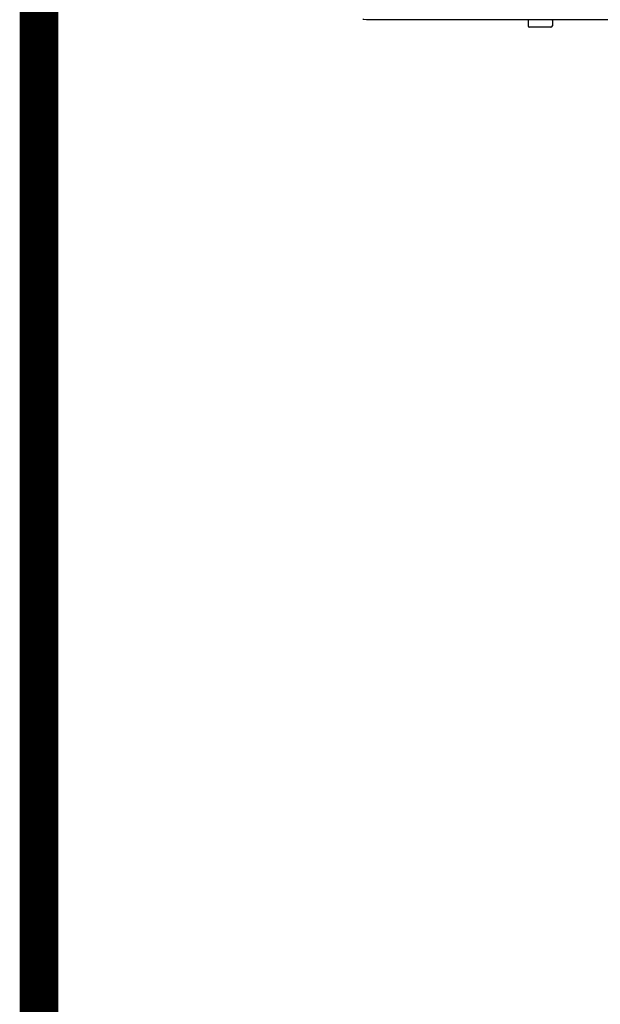
# Model space of a CAD drawing. Units: inches. Extents: x -171 to 130, y -48 to 160.
# Drawn here: x -66 to -58, y 20 to 32 of the extents above; entities that cross this region are included whole.
import ezdxf

# ---------------------------------------------------------------- set-up
doc = ezdxf.new("R2010")
doc.units = ezdxf.units.IN
doc.header["$MEASUREMENT"] = 0
doc.linetypes.add('DASHED', pattern=[0.75, 0.5, -0.25])

# ---------------------------------------------------------------- blocks, each defined once
blk = doc.blocks.new('NHB-H (55-80-110-150)')
at = {"linetype": 'Continuous'}
blk.add_line((1.323, 1.541), (-14.803, 1.541), dxfattribs=at)
at = {"color": 9, "linetype": 'Continuous'}
for p, q in [((-12.712, 1.533), (-12.712, 1.463)), ((-12.397, 1.533), (-12.397, 1.463)), ((-12.417, 1.443), (-12.692, 1.443))]:
    blk.add_line(p, q, dxfattribs=at)
at = {"linetype": 'Continuous'}
for points in [[(-14.803, 1.541), (-14.802, 1.541), (-14.801, 1.542), (-14.797, 1.543)], [(-14.803, 1.541), (-14.838, 1.542), (-14.851, 1.542)]]:
    blk.add_lwpolyline(points, dxfattribs=at)
at = {"color": 9, "linetype": 'Continuous'}
for centre, radius, start, end in [((-12.704, 1.533), 0.00786, 90, 180), ((-12.405, 1.533), 0.00786, 0, 90), ((-12.692, 1.463), 0.0197, 180, 270), ((-12.417, 1.463), 0.0197, 270, 0)]:
    blk.add_arc(centre, radius, start, end, dxfattribs=at)

msp = doc.modelspace()

# ---------------------------------------------------------------- linework, layer by layer
at = {"color": 2, "linetype": 'DASHED', "ltscale": 0.1, "const_width": 0.5}
msp.add_lwpolyline([(-55.175, 6.867), (-65.45, 6.867), (-65.45, 35.234), (-61.8, 35.234)], dxfattribs=at)

# ---------------------------------------------------------------- block references
msp.add_blockref('NHB-H (55-80-110-150)', (-46.407, 30.699))

doc.saveas('drawing.dxf')
